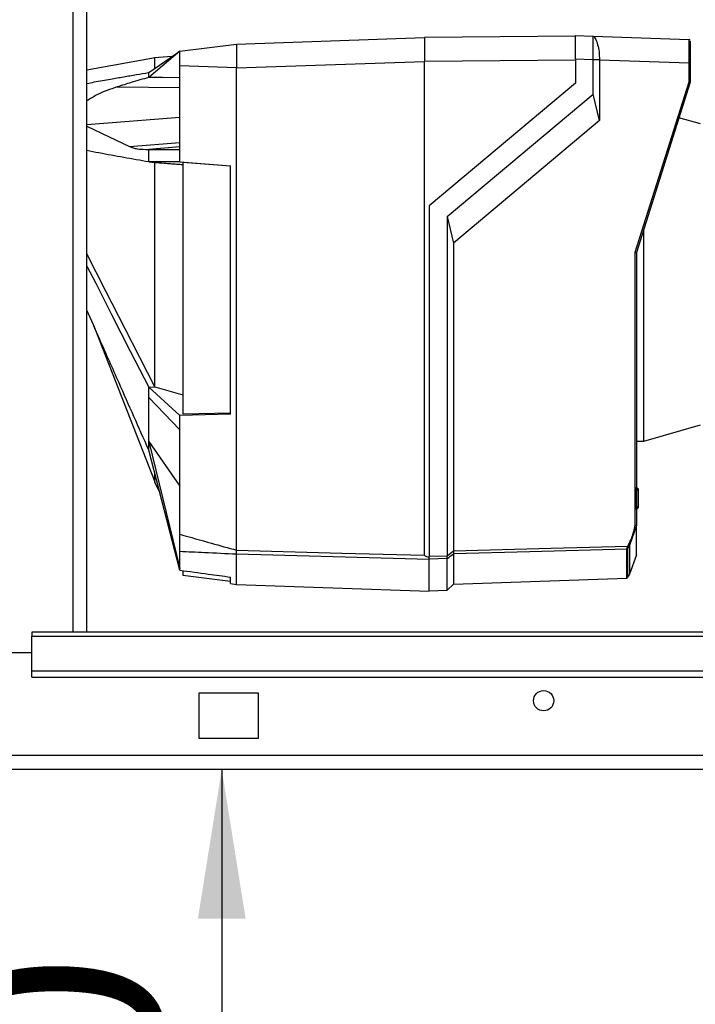
# Paper-space layout 'Blatt2' of a CAD drawing. Units: millimetres. Extents: x 0 to 420, y 0 to 297.
# Drawn here: x 114 to 125, y 156 to 172 of the extents above; entities that cross this region are included whole.
import ezdxf

# ---------------------------------------------------------------- set-up
doc = ezdxf.new("R2010")
doc.units = ezdxf.units.MM
doc.layers.add('1', color=7, linetype='Continuous')
doc.styles.add('SLDTEXTSTYLE1', font='TXT', dxfattribs={"width": 0.605})
doc.dimstyles.new('SLDDIMSTYLE1', dxfattribs={"dimtxt": 3.5, "dimasz": 2.5, "dimexe": 0, "dimexo": 0.0625, "dimgap": 0.875, "dimtad": 1, "dimdec": 1, "dimlfac": 10, "dimrnd": 1e-09, "dimzin": 12, "dimdsep": 46, "dimtxsty": 'SLDTEXTSTYLE1', "dimsah": 1, "dimcen": 0.09, "dimadec": 0, "dimazin": 3, "dimtfac": 1, "dimtdec": 1, "dimtofl": 0, "dimtmove": 0, "dimatfit": 3, "dimfxl": 1, "dimfrac": 2, "dimtolj": 1, "dimtzin": 12, "dimarcsym": 0})

# ---------------------------------------------------------------- blocks, each defined once
blk = doc.blocks.new('_D_12')
at = {"layer": '1'}
for p, q in [((117.444, 159.594), (117.444, 145.594)), ((111.661, 145.594), (118.444, 145.594))]:
    blk.add_line(p, q, dxfattribs=at)
for points in [[(117.444, 159.594), (117.044, 157.094), (117.844, 157.094)], [(117.444, 145.594), (117.844, 148.094), (117.044, 148.094)]]:
    blk.add_solid(points, dxfattribs=at)
at = {"layer": '1', "insert": (112.932, 148.583), "char_height": 3.5, "attachment_point": 1, "rotation": 90, "style": 'SLDTEXTSTYLE1'}
blk.add_mtext('140', dxfattribs=at)

psp = doc.layouts.new('Blatt2')

# ---------------------------------------------------------------- linework, layer by layer
at = {"color": 1, "linetype": 'Continuous', "lineweight": 30}
for p, q in [((114.956, 161.894), (114.956, 237.294)), ((115.186, 170.39), (116.741, 170.512)), ((124.391, 164.301), (124.391, 164.301)), ((124.391, 163.963), (124.391, 163.963)), ((124.228, 162.798), (124.228, 163.281))]:
    psp.add_line(p, q, dxfattribs=at)
at = {"color": 7, "linetype": 'Continuous', "lineweight": 30}
for p, q in [((115.186, 161.894), (115.186, 237.294)), ((117.691, 171.737), (120.841, 171.847)), ((123.371, 171.869), (120.841, 171.847)), ((120.841, 171.847), (120.841, 171.447)), ((123.371, 171.882), (123.666, 171.872)), ((123.668, 171.872), (125.272, 171.816)), ((116.221, 171.261), (116.741, 171.621)), ((116.741, 171.621), (116.221, 171.178)), ((116.741, 171.621), (117.691, 171.737)), ((117.691, 171.731), (117.691, 171.41)), ((116.33, 171.509), (115.186, 171.302)), ((116.606, 171.527), (116.318, 171.507)), ((117.691, 171.337), (120.841, 171.447)), ((123.371, 171.469), (120.841, 171.447)), ((120.841, 163.179), (120.841, 171.447)), ((123.666, 171.472), (123.371, 171.483)), ((123.371, 171.483), (123.371, 171.082)), ((123.666, 170.901), (123.666, 171.472)), ((123.77, 171.472), (123.666, 171.472)), ((123.77, 171.472), (123.77, 171.469)), ((123.77, 171.469), (123.77, 170.457)), ((125.272, 171.416), (123.77, 171.469)), ((117.691, 171.338), (116.741, 171.373)), ((116.741, 169.974), (116.741, 171.373)), ((117.691, 163.264), (117.691, 171.338)), ((125.272, 171.105), (125.272, 171.416)), ((125.291, 171.416), (125.272, 171.416)), ((125.291, 171.416), (125.291, 171.102)), ((115.692, 171.02), (116.741, 171.011)), ((123.371, 171.082), (120.921, 169.027)), ((124.372, 168.251), (125.272, 171.105)), ((125.291, 171.102), (124.391, 168.248)), ((125.291, 171.102), (125.291, 171.102)), ((121.221, 168.849), (123.666, 170.901)), ((123.77, 170.457), (123.666, 170.901)), ((123.77, 170.457), (121.325, 168.405)), ((125.463, 170.401), (125.103, 170.504)), ((115.897, 170.025), (116.741, 170.091)), ((116.164, 169.974), (116.741, 170.024)), ((116.164, 169.974), (116.221, 169.974)), ((116.741, 170.019), (116.221, 169.974)), ((116.221, 169.974), (116.741, 169.974)), ((116.741, 169.764), (116.741, 169.974)), ((116.221, 169.764), (116.316, 169.755)), ((116.741, 169.764), (116.221, 169.764)), ((116.741, 169.764), (117.591, 169.696)), ((117.591, 169.693), (116.791, 169.757)), ((116.791, 169.757), (116.791, 165.546)), ((117.591, 165.54), (117.591, 169.696)), ((120.921, 169.027), (120.921, 163.164)), ((121.221, 168.849), (121.221, 163.172)), ((121.221, 168.849), (121.325, 168.405)), ((124.512, 165.091), (124.512, 168.63)), ((121.325, 168.405), (121.325, 163.251)), ((124.372, 163.681), (124.372, 168.251)), ((124.391, 168.248), (124.391, 163.678)), ((124.391, 168.248), (124.391, 168.248)), ((115.296, 167.03), (116.321, 164.407)), ((116.321, 165.999), (116.325, 165.997)), ((116.221, 165.991), (116.325, 165.997)), ((116.221, 165.991), (116.741, 165.519)), ((116.325, 165.997), (116.791, 165.862)), ((116.741, 165.276), (116.221, 165.819)), ((117.591, 165.54), (116.741, 165.519)), ((116.741, 165.276), (116.741, 165.519)), ((116.791, 165.546), (117.591, 165.566)), ((124.512, 165.091), (125.463, 165.364)), ((116.741, 163.53), (116.741, 165.276)), ((116.221, 165.082), (116.741, 164.338)), ((116.221, 165.082), (116.741, 162.956)), ((124.391, 165.089), (124.512, 165.091)), ((116.741, 162.928), (116.221, 164.941)), ((116.32, 164.41), (116.406, 164.225)), ((124.391, 164.321), (124.391, 164.321)), ((124.391, 164.321), (124.421, 164.29)), ((124.391, 164.301), (124.391, 164.301)), ((124.391, 163.964), (124.391, 164.301)), ((124.421, 164.27), (124.391, 164.301)), ((124.421, 164.27), (124.421, 163.995)), ((124.391, 163.964), (124.421, 163.995)), ((124.421, 163.974), (124.391, 163.943)), ((124.391, 163.963), (124.391, 163.964)), ((124.391, 163.943), (124.391, 163.943)), ((124.391, 163.679), (124.277, 163.344)), ((124.391, 163.678), (124.391, 163.679)), ((124.391, 163.185), (124.391, 163.678)), ((116.741, 162.956), (116.741, 163.241)), ((117.691, 163.264), (117.691, 163.263)), ((117.691, 163.195), (117.691, 163.196)), ((117.691, 162.692), (117.691, 163.195)), ((121.325, 163.203), (121.325, 162.696)), ((124.242, 163.287), (124.242, 162.81)), ((124.277, 163.344), (124.277, 162.861)), ((120.921, 163.164), (121.221, 163.172)), ((121.221, 163.123), (120.921, 163.115)), ((120.921, 162.58), (120.921, 163.109)), ((121.221, 162.593), (121.221, 163.123)), ((124.391, 163.185), (124.277, 162.861)), ((116.741, 162.928), (116.741, 162.956)), ((116.791, 162.905), (116.791, 162.843)), ((116.791, 162.843), (117.591, 162.745)), ((117.591, 162.705), (117.591, 162.814)), ((117.591, 162.705), (117.691, 162.692)), ((121.325, 162.696), (124.228, 162.798)), ((124.242, 162.81), (124.241, 162.809)), ((124.241, 162.809), (124.241, 162.804)), ((124.277, 162.861), (124.242, 162.81)), ((117.691, 162.692), (120.921, 162.58)), ((120.921, 162.582), (121.221, 162.593)), ((121.221, 162.593), (121.325, 162.696)), ((143.261, 161.894), (114.261, 161.894)), ((114.261, 161.894), (114.261, 161.826)), ((114.261, 161.826), (143.261, 161.826)), ((114.261, 161.246), (114.261, 161.826)), ((114.261, 161.544), (111.261, 161.544)), ((114.261, 161.246), (143.261, 161.246)), ((114.261, 161.14), (114.261, 161.246)), ((114.261, 161.14), (143.261, 161.14)), ((118.061, 160.869), (117.061, 160.869)), ((117.061, 160.869), (117.061, 160.119)), ((118.061, 160.119), (118.061, 160.869)), ((117.061, 160.119), (118.061, 160.119)), ((145.461, 159.824), (91.062, 159.824)), ((145.531, 159.594), (90.991, 159.594))]:
    psp.add_line(p, q, dxfattribs=at)
at = {"color": 7, "linetype": 'Continuous', "lineweight": 30, "flags": 128}
for points in [[(116.221, 171.178), (116.221, 171.189), (116.221, 171.2), (116.221, 171.211), (116.221, 171.221), (116.221, 171.232), (116.221, 171.242), (116.221, 171.251), (116.221, 171.261)], [(116.741, 171.172), (116.45, 171.175), (116.221, 171.178)], [(115.186, 170.36), (115.56, 170.183), (115.897, 170.025)], [(116.221, 169.764), (116.221, 169.79), (116.221, 169.817), (116.221, 169.843), (116.221, 169.87), (116.221, 169.896), (116.221, 169.922), (116.221, 169.948), (116.221, 169.974)], [(116.316, 169.755), (116.319, 169.755), (116.321, 169.755)], [(116.321, 165.999), (115.825, 166.972), (115.504, 167.602), (115.186, 168.225)], [(115.186, 168.02), (115.332, 167.734), (115.598, 167.212), (115.912, 166.596), (116.221, 165.991)], [(116.221, 165.819), (116.221, 165.84), (116.221, 165.861), (116.221, 165.882), (116.221, 165.904), (116.221, 165.925), (116.221, 165.947), (116.221, 165.969), (116.221, 165.991)], [(116.221, 164.941), (116.221, 164.958), (116.221, 164.975), (116.221, 164.992), (116.221, 165.01), (116.221, 165.027), (116.221, 165.045), (116.221, 165.064), (116.221, 165.082)], [(117.691, 163.263), (119.455, 163.216), (120.841, 163.179)], [(120.921, 163.109), (119.112, 163.157), (117.691, 163.196)], [(121.325, 163.251), (122.961, 163.295), (124.246, 163.329)], [(124.228, 163.281), (122.602, 163.237), (121.325, 163.203)], [(120.921, 163.119), (120.921, 163.117), (120.921, 163.116), (120.921, 163.114), (120.921, 163.113), (120.921, 163.112), (120.921, 163.111), (120.921, 163.11), (120.921, 163.109)]]:
    psp.add_lwpolyline(points, dxfattribs=at)
at = {"color": 7, "linetype": 'Continuous', "lineweight": 30}
psp.add_circle((122.836, 160.744), 0.17, dxfattribs=at)
for centre, radius, start, end in [((125.271, 171.796), 0.02, 0, 88), ((91.497, 202.114), 48.99, 307.3543, 307.5069), ((91.573, 201.999), 48.891, 307.3302, 307.4831), ((124.227, 163.301), 0.0203, 271.7458, 317.4291), ((124.048, 163.46), 0.237, 326.609, 333.3204), ((124.062, 163.043), 0.34, 54.0058, 57.2415), ((124.086, 162.998), 0.395, 61.0928, 63.8813), ((124.048, 163.46), 0.256, 326.4863, 333.2046), ((124.227, 162.818), 0.02, 272, 314.3263)]:
    psp.add_arc(centre, radius, start, end, dxfattribs=at)
for points, knots in [([(123.371, 171.483), (123.371, 171.537), (123.371, 171.642), (123.371, 171.771), (123.371, 171.863), (123.371, 171.876), (123.371, 171.882)], [0, 0, 0, 0, 0.259932, 0.5, 0.740068, 1, 1, 1, 1]), ([(123.663, 171.872), (123.666, 171.87), (123.673, 171.866), (123.711, 171.821), (123.742, 171.732), (123.767, 171.61), (123.769, 171.518), (123.771, 171.472)], [0, 0, 0, 0, 0.12378, 0.341327, 0.562397, 0.785738, 1, 1, 1, 1]), ([(123.666, 171.472), (123.666, 171.517), (123.667, 171.607), (123.668, 171.727), (123.667, 171.817), (123.667, 171.865), (123.666, 171.87), (123.666, 171.872)], [0, 0, 0, 0, 0.214952, 0.429824, 0.644441, 0.859214, 1, 1, 1, 1]), ([(125.272, 171.416), (125.272, 171.469), (125.272, 171.574), (125.273, 171.704), (125.272, 171.786), (125.272, 171.797), (125.272, 171.801)], [0, 0, 0, 0, 0.28581, 0.571541, 0.857272, 1, 1, 1, 1]), ([(125.291, 171.788), (125.291, 171.788), (125.291, 171.785), (125.291, 171.758), (125.291, 171.692), (125.291, 171.589), (125.291, 171.494), (125.291, 171.442), (125.291, 171.416)], [0, 0, 0, 0, 0.003596, 0.151517, 0.426249, 0.70098, 0.848901, 1, 1, 1, 1]), ([(116.741, 171.373), (116.741, 171.409), (116.741, 171.482), (116.741, 171.563), (116.741, 171.612), (116.741, 171.618), (116.741, 171.621)], [0, 0, 0, 0, 0.2793738, 0.558985, 0.7793245, 1, 1, 1, 1]), ([(117.691, 171.737), (117.691, 171.737), (117.691, 171.736), (117.691, 171.732), (117.691, 171.731)], [0, 0, 0, 0, 0.559955, 1, 1, 1, 1]), ([(116.321, 171.33), (116.321, 171.374), (116.321, 171.486), (116.321, 171.498), (116.321, 171.505)], [0, 0, 0, 0, 0.394679, 1, 1, 1, 1]), ([(117.691, 171.41), (117.691, 171.397), (117.691, 171.373), (117.691, 171.349), (117.691, 171.338)], [0, 0, 0, 0, 0.559985, 1, 1, 1, 1]), ([(115.186, 171.079), (115.227, 171.087), (115.358, 171.112), (115.562, 171.148), (115.798, 171.189), (116.011, 171.226), (116.152, 171.25), (116.221, 171.261)], [0, 0, 0, 0, 0.117677, 0.383369, 0.5928, 0.800517, 1, 1, 1, 1]), ([(116.221, 171.178), (116.172, 171.165), (116.073, 171.137), (115.896, 171.086), (115.77, 171.045), (115.692, 171.02)], [0, 0, 0, 0, 0.277513, 0.557885, 1, 1, 1, 1]), ([(115.692, 171.02), (115.575, 170.981), (115.398, 170.921), (115.24, 170.822), (115.186, 170.788)], [0, 0, 0, 0, 0.661281, 1, 1, 1, 1]), ([(125.291, 171.102), (125.291, 171.102), (125.29, 171.103), (125.286, 171.103), (125.28, 171.104), (125.274, 171.105), (125.272, 171.105)], [0, 0, 0, 0, 0.234292, 0.486894, 0.753201, 1, 1, 1, 1]), ([(115.897, 170.025), (115.918, 170.016), (115.96, 169.999), (116.048, 169.978), (116.118, 169.976), (116.164, 169.974)], [0, 0, 0, 0, 0.2591542, 0.5182115, 1, 1, 1, 1]), ([(116.221, 169.764), (116.081, 169.788), (115.801, 169.838), (115.452, 169.9), (115.253, 169.94), (115.186, 169.953)], [0, 0, 0, 0, 0.398946, 0.798717, 1, 1, 1, 1]), ([(116.321, 169.755), (116.375, 169.751), (116.462, 169.745), (116.584, 169.736), (116.688, 169.729), (116.757, 169.724), (116.791, 169.721)], [0, 0, 0, 0, 0.34, 0.56, 0.78, 1, 1, 1, 1]), ([(116.321, 165.999), (116.321, 166.168), (116.321, 166.512), (116.321, 167.081), (116.321, 167.675), (116.321, 168.274), (116.321, 168.868), (116.321, 169.363), (116.321, 169.648), (116.321, 169.755)], [0, 0, 0, 0, 0.149086, 0.302497, 0.451563, 0.604952, 0.754035, 0.907444, 1, 1, 1, 1]), ([(124.372, 168.251), (124.374, 168.251), (124.38, 168.25), (124.386, 168.249), (124.39, 168.248), (124.391, 168.248), (124.391, 168.248)], [0, 0, 0, 0, 0.246799, 0.5131063, 0.7657081, 1, 1, 1, 1]), ([(116.221, 164.941), (116.055, 165.315), (115.781, 165.933), (115.436, 166.712), (115.258, 167.118), (115.186, 167.28)], [0, 0, 0, 0, 0.480276, 0.791923, 1, 1, 1, 1]), ([(116.221, 165.082), (116.221, 165.205), (116.221, 165.424), (116.221, 165.698), (116.221, 165.819)], [0, 0, 0, 0, 0.559902, 1, 1, 1, 1]), ([(116.321, 164.407), (116.321, 164.414), (116.321, 164.428), (116.321, 164.485), (116.321, 164.547), (116.321, 164.554)], [0, 0, 0, 0, 0.457187, 0.935464, 1, 1, 1, 1]), ([(124.391, 164.301), (124.391, 164.304), (124.391, 164.308), (124.392, 164.314), (124.392, 164.319), (124.391, 164.321), (124.391, 164.321), (124.391, 164.321)], [0, 0, 0, 0, 0.21214, 0.424054, 0.638862, 0.853157, 1, 1, 1, 1]), ([(124.421, 164.29), (124.421, 164.29), (124.421, 164.29), (124.421, 164.288), (124.421, 164.285), (124.421, 164.28), (124.421, 164.275), (124.421, 164.271), (124.421, 164.27)], [0, 0, 0, 0, 0.145398, 0.333777, 0.5, 0.666223, 0.854602, 1, 1, 1, 1]), ([(124.391, 163.943), (124.391, 163.944), (124.391, 163.944), (124.392, 163.947), (124.392, 163.952), (124.391, 163.958), (124.391, 163.962), (124.391, 163.963)], [0, 0, 0, 0, 0.21214, 0.424054, 0.638862, 0.853157, 1, 1, 1, 1]), ([(124.421, 163.995), (124.421, 163.994), (124.421, 163.99), (124.421, 163.984), (124.421, 163.98), (124.421, 163.976), (124.421, 163.975), (124.421, 163.974), (124.421, 163.974)], [0, 0, 0, 0, 0.1453982, 0.3337774, 0.5, 0.6662226, 0.8546018, 1, 1, 1, 1]), ([(116.741, 163.53), (116.918, 163.48), (117.234, 163.391), (117.551, 163.303), (117.691, 163.264)], [0, 0, 0, 0, 0.557795, 1, 1, 1, 1]), ([(116.741, 163.241), (116.741, 163.254), (116.741, 163.279), (116.741, 163.356), (116.741, 163.443), (116.741, 163.501), (116.741, 163.53)], [0, 0, 0, 0, 0.279964, 0.559486, 0.779618, 1, 1, 1, 1]), ([(124.26, 163.353), (124.278, 163.393), (124.328, 163.497), (124.355, 163.61), (124.372, 163.681)], [0, 0, 0, 0, 0.375685, 1, 1, 1, 1]), ([(124.372, 163.681), (124.374, 163.68), (124.38, 163.68), (124.386, 163.679), (124.39, 163.679), (124.391, 163.679), (124.391, 163.679)], [0, 0, 0, 0, 0.252397, 0.524839, 0.770124, 1, 1, 1, 1]), ([(117.691, 163.195), (117.513, 163.204), (117.196, 163.219), (116.88, 163.234), (116.741, 163.241)], [0, 0, 0, 0, 0.5626919, 1, 1, 1, 1]), ([(117.691, 163.196), (117.691, 163.198), (117.692, 163.204), (117.691, 163.22), (117.692, 163.24), (117.691, 163.256), (117.691, 163.263)], [0, 0, 0, 0, 0.250875, 0.501055, 0.75859, 1, 1, 1, 1]), ([(121.325, 163.251), (121.325, 163.245), (121.325, 163.234), (121.326, 163.219), (121.325, 163.208), (121.325, 163.204), (121.325, 163.203)], [0, 0, 0, 0, 0.2599572, 0.5198353, 0.7800961, 1, 1, 1, 1]), ([(121.325, 163.251), (121.325, 163.251), (121.325, 163.251), (121.325, 163.251), (121.325, 163.251)], [0, 0, 0, 0, 0.5599999, 1, 1, 1, 1]), ([(121.325, 163.203), (121.325, 163.203), (121.325, 163.203), (121.325, 163.203), (121.325, 163.203)], [0, 0, 0, 0, 0.56, 1, 1, 1, 1]), ([(124.228, 163.281), (124.228, 163.282), (124.228, 163.283), (124.23, 163.289), (124.234, 163.3), (124.24, 163.314), (124.244, 163.324), (124.246, 163.329)], [0, 0, 0, 0, 0.136933, 0.266901, 0.517326, 0.763532, 1, 1, 1, 1]), ([(124.262, 163.319), (124.259, 163.315), (124.255, 163.309), (124.25, 163.301), (124.246, 163.295), (124.244, 163.292), (124.243, 163.289), (124.242, 163.288), (124.242, 163.287)], [0, 0, 0, 0, 0.2569261, 0.4990885, 0.6388115, 0.7645898, 0.8825385, 1, 1, 1, 1]), ([(120.841, 163.179), (120.842, 163.178), (120.842, 163.175), (120.847, 163.171), (120.858, 163.165), (120.883, 163.157), (120.906, 163.152), (120.921, 163.149)], [0, 0, 0, 0, 0.04664, 0.09585, 0.206195, 0.46631, 1, 1, 1, 1]), ([(120.921, 163.119), (120.921, 163.121), (120.921, 163.127), (120.921, 163.142), (120.921, 163.155), (120.921, 163.164)], [0, 0, 0, 0, 0.280788, 0.561522, 1, 1, 1, 1]), ([(121.221, 163.172), (121.221, 163.172), (121.221, 163.171), (121.221, 163.171), (121.221, 163.171)], [0, 0, 0, 0, 0.5599999, 1, 1, 1, 1]), ([(121.221, 163.123), (121.221, 163.126), (121.222, 163.13), (121.222, 163.142), (121.222, 163.156), (121.221, 163.167), (121.221, 163.171)], [0, 0, 0, 0, 0.261024, 0.52197, 0.783288, 1, 1, 1, 1]), ([(121.221, 163.123), (121.221, 163.123), (121.221, 163.123), (121.221, 163.123), (121.221, 163.123)], [0, 0, 0, 0, 0.5599999, 1, 1, 1, 1]), ([(116.741, 162.928), (116.9, 162.907), (117.183, 162.869), (117.467, 162.831), (117.591, 162.814)], [0, 0, 0, 0, 0.56, 1, 1, 1, 1])]:
    psp.add_open_spline(points, degree=3, knots=knots, dxfattribs=at)

# ---------------------------------------------------------------- dimensions: what is measured, and where the dimension line sits
at = {"layer": '1'}
dim = psp.add_linear_dim(base=(117.444, 145.594), p1=(90.991, 159.594), p2=(110.661, 145.594), angle=90, dimstyle='SLDDIMSTYLE1', dxfattribs=at)
dim.commit()
dim.dimension.update_dxf_attribs({"geometry": '_D_12', "text_midpoint": (117.444, 152.594), "dimtype": 160})

doc.saveas('drawing.dxf')
